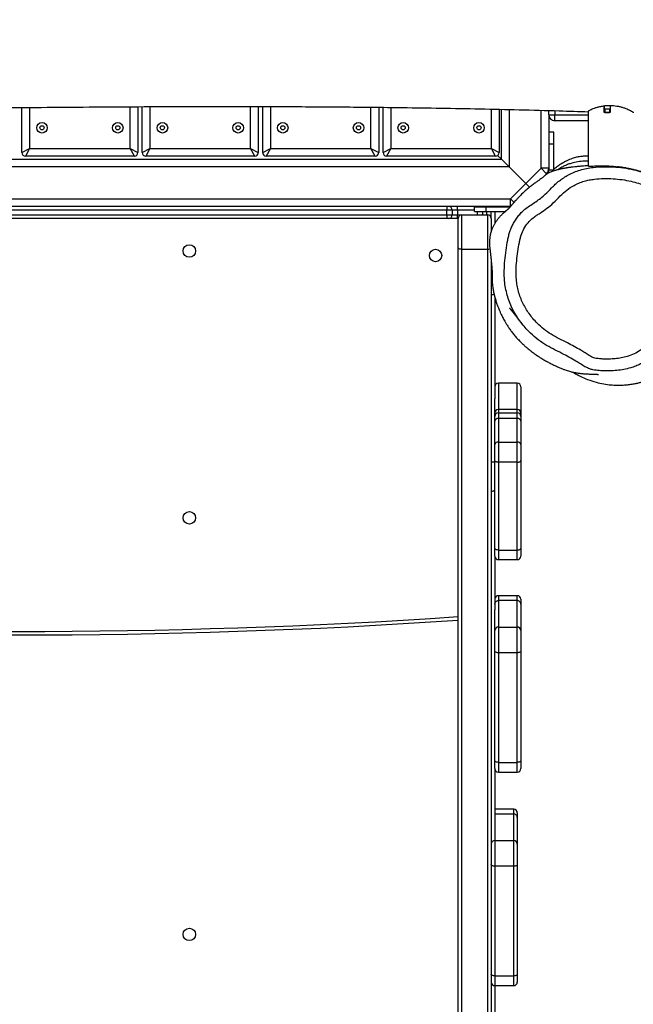
# Model space of a CAD drawing. Units: millimetres. Extents: x -516 to 3976, y 88 to 1613.
# Drawn here: x 801 to 853, y 419 to 502 of the extents above; entities that cross this region are included whole.
import ezdxf

# ---------------------------------------------------------------- set-up
doc = ezdxf.new("R2010")
doc.units = ezdxf.units.MM
doc.header["$LTSCALE"] = 45
doc.header["$PDSIZE"] = -1
doc.layers.add('VP-DIM', color=7, linetype='Continuous')
doc.layers.add('VP-EQ', color=7, linetype='Continuous', true_color=0x8a3492)
doc.dimstyles.get("Standard").update_dxf_attribs({"dimtxt": 14, "dimasz": 20, "dimexe": 20, "dimexo": 50, "dimgap": 20, "dimtad": 0, "dimdec": 0, "dimzin": 0, "dimdsep": 46, "dimtxsty": 'Standard', "dimcen": -0.09, "dimadec": 0, "dimazin": 0, "dimtfac": 1, "dimtdec": 4, "dimtofl": 0, "dimtmove": 0, "dimatfit": 3, "dimfxl": 70, "dimfxlon": 1, "dimtolj": 1, "dimtzin": 0, "dimarcsym": 0})

# ---------------------------------------------------------------- blocks, each defined once
blk = doc.blocks.new('*D1269')
at = {"layer": 'Defpoints', "color": 0}
for p in [(723.656, 770.967), (1619.403, 770.967), (527.452, 246.186)]:
    blk.add_point(p, dxfattribs=at)
at = {"layer": 'VP-DIM', "color": 0, "lineweight": -2}
for p, q in [((1549.403, 770.967), (1639.403, 770.967)), ((1619.403, 750.967), (1619.403, 539.05)), ((1619.403, 266.186), (1619.403, 461.717)), ((1549.403, 246.186), (1639.403, 246.186))]:
    blk.add_line(p, q, dxfattribs=at)
at = {"layer": 'VP-DIM', "color": 0}
for points in [[(1622.736, 750.967), (1616.069, 750.967), (1619.403, 770.967)], [(1616.069, 266.186), (1622.736, 266.186), (1619.403, 246.186)]]:
    blk.add_solid(points, dxfattribs=at)
at = {"layer": 'VP-DIM', "color": 0, "insert": (1619.403, 500.384), "char_height": 14, "attachment_point": 5, "rotation": 90}
blk.add_mtext('\\A1;535', dxfattribs=at)
blk = doc.blocks.new('*D1281')
at = {"layer": 'Defpoints', "color": 0}
for p in [(701.156, 976.077), (531.38, 91.076), (1723.341, 91.076)]:
    blk.add_point(p, dxfattribs=at)
at = {"layer": 'VP-DIM', "color": 0, "lineweight": -2}
for p, q in [((1653.341, 976.077), (1743.341, 976.077)), ((1723.341, 956.077), (1723.341, 536.741)), ((1723.341, 111.076), (1723.341, 459.407)), ((1653.341, 91.076), (1743.341, 91.076))]:
    blk.add_line(p, q, dxfattribs=at)
at = {"layer": 'VP-DIM', "color": 0}
for points in [[(1726.674, 956.077), (1720.008, 956.077), (1723.341, 976.077)], [(1720.008, 111.076), (1726.674, 111.076), (1723.341, 91.076)]]:
    blk.add_solid(points, dxfattribs=at)
at = {"layer": 'VP-DIM', "color": 0, "insert": (1723.341, 498.074), "char_height": 14, "attachment_point": 5, "rotation": 90}
blk.add_mtext('\\A1;885', dxfattribs=at)
blk = doc.blocks.new('RB1247_')
at = {"color": 0, "linetype": 'Continuous', "lineweight": 25}
for p, q in [((352.727, -1011.31), (352.727, -928.263)), ((353.377, -928.263), (353.377, -1011.31)), ((356.077, -1011.199), (356.077, -928.374)), ((356.727, -929.024), (356.727, -1010.549)), ((351.727, -1005.936), (351.727, -933.636)), ((352.027, -933.636), (352.027, -1005.936)), ((352.427, -1005.936), (352.427, -933.636)), ((357.29, -970.039), (357.64, -970.689)), ((357.29, -970.039), (361.1, -970.039)), ((357.64, -970.689), (356.99, -970.339)), ((356.99, -979.539), (356.99, -970.339)), ((357.64, -970.689), (357.64, -979.189)), ((361.106, -970.689), (357.64, -970.689)), ((356.99, -979.539), (357.64, -979.189)), ((357.64, -979.189), (357.29, -979.839)), ((357.64, -979.189), (361.167, -979.189)), ((361.17, -979.839), (357.29, -979.839)), ((357.64, -980.859), (356.99, -980.509)), ((356.99, -989.709), (356.99, -980.509)), ((357.29, -980.209), (357.64, -980.859)), ((357.29, -980.209), (361.172, -980.209)), ((357.64, -980.859), (357.64, -989.359)), ((361.175, -980.859), (357.64, -980.859)), ((356.99, -989.709), (357.64, -989.359)), ((357.64, -989.359), (357.29, -990.009)), ((361.185, -990.009), (357.29, -990.009)), ((357.64, -989.359), (361.186, -989.359)), ((356.99, -999.879), (356.99, -990.679)), ((357.64, -991.029), (356.99, -990.679)), ((357.29, -990.379), (357.64, -991.029)), ((357.29, -990.379), (361.184, -990.379)), ((357.64, -991.029), (357.64, -999.529)), ((361.183, -991.029), (357.64, -991.029)), ((356.99, -999.879), (357.64, -999.529)), ((357.64, -999.529), (357.29, -1000.179)), ((357.64, -999.529), (361.126, -999.529)), ((356.99, -1010.049), (356.99, -1000.849)), ((357.64, -1001.199), (356.99, -1000.849)), ((361.119, -1000.179), (357.29, -1000.179)), ((357.29, -1000.549), (357.64, -1001.199)), ((357.29, -1000.549), (361.115, -1000.549)), ((357.64, -1001.199), (357.64, -1009.699)), ((361.108, -1001.199), (357.64, -1001.199)), ((352.027, -1005.936), (351.727, -1005.936)), ((351.727, -1006.086), (351.727, -1005.936)), ((351.727, -1006.836), (351.727, -1006.086)), ((352.027, -1005.936), (352.427, -1005.936)), ((352.027, -1005.936), (352.027, -1006.386)), ((352.427, -1006.386), (352.027, -1006.386)), ((352.027, -1006.386), (352.027, -1006.836)), ((352.727, -1005.936), (352.427, -1005.936)), ((352.427, -1006.386), (352.427, -1005.936)), ((352.427, -1006.836), (352.427, -1006.386)), ((349.121, -1007.186), (217.233, -1007.186)), ((217.369, -1006.886), (349.258, -1006.886)), ((349.121, -1007.186), (349.121, -1009.386)), ((352.032, -1007.186), (349.121, -1007.186)), ((349.258, -1006.886), (351.732, -1006.886)), ((351.727, -1006.836), (352.027, -1006.836)), ((351.727, -1006.886), (351.727, -1006.836)), ((352.427, -1006.836), (352.027, -1006.836)), ((352.027, -1006.836), (352.027, -1007.134)), ((352.032, -1007.186), (352.032, -1009.386)), ((352.427, -1006.836), (352.727, -1006.836)), ((352.427, -1008.262), (352.427, -1006.836)), ((352.31, -1008.262), (352.71, -1008.262)), ((352.31, -1008.262), (352.31, -1009.262)), ((352.71, -1008.262), (352.71, -1009.262)), ((352.032, -1008.536), (352.31, -1008.536)), ((352.032, -1008.986), (352.31, -1008.986)), ((352.71, -1008.536), (352.727, -1008.536)), ((352.71, -1008.986), (352.727, -1008.986)), ((221.183, -1009.386), (349.121, -1009.386)), ((348.148, -1009.686), (222.528, -1009.686)), ((286.899, -1009.986), (282.063, -1009.986)), ((286.899, -1009.986), (286.899, -1011.586)), ((287.725, -1009.986), (286.899, -1009.986)), ((296.986, -1009.986), (287.725, -1009.986)), ((287.725, -1009.986), (287.725, -1011.586)), ((296.986, -1011.586), (296.986, -1009.986)), ((299.16, -1009.986), (296.986, -1009.986)), ((299.16, -1009.986), (299.16, -1011.586)), ((300.863, -1009.986), (299.16, -1009.986)), ((305.238, -1009.986), (300.863, -1009.986)), ((301.394, -1011.586), (301.394, -1009.986)), ((301.808, -1011.586), (301.808, -1009.986)), ((301.809, -1011.586), (301.809, -1009.986)), ((305.238, -1009.986), (305.899, -1009.986)), ((305.899, -1009.986), (315.16, -1009.986)), ((315.16, -1009.986), (316.899, -1009.986)), ((316.899, -1009.986), (318.657, -1009.986)), ((323.194, -1009.986), (318.657, -1009.986)), ((323.194, -1009.986), (323.844, -1009.986)), ((323.844, -1009.986), (331.266, -1009.986)), ((331.159, -1009.686), (331.159, -1009.986)), ((331.266, -1009.986), (332.63, -1009.986)), ((332.63, -1009.986), (334.61, -1009.986)), ((334.61, -1009.986), (334.995, -1009.986)), ((334.995, -1009.986), (335.289, -1009.986)), ((335.289, -1009.986), (336.474, -1009.986)), ((345.068, -1009.986), (336.474, -1009.986)), ((345.309, -1009.686), (345.309, -1009.927)), ((349.121, -1009.386), (352.032, -1009.386)), ((351.732, -1009.686), (350.657, -1009.686)), ((352.31, -1009.986), (351.3, -1009.986)), ((351.732, -1009.686), (352.31, -1009.686)), ((352.31, -1009.286), (352.032, -1009.286)), ((352.31, -1009.262), (352.71, -1009.262)), ((352.31, -1009.262), (352.31, -1010.874)), ((352.71, -1009.262), (352.71, -1011.292)), ((352.727, -1009.286), (352.71, -1009.286)), ((356.99, -1010.049), (357.64, -1009.699)), ((357.64, -1009.699), (357.29, -1010.349)), ((357.64, -1009.699), (360.967, -1009.699)), ((304.938, -1010.286), (304.938, -1011.886)), ((305.764, -1010.286), (304.938, -1010.286)), ((315.025, -1010.286), (305.764, -1010.286)), ((305.764, -1010.286), (305.764, -1011.886)), ((315.025, -1011.886), (315.025, -1010.286)), ((317.199, -1010.286), (315.025, -1010.286)), ((317.199, -1010.286), (317.199, -1011.886)), ((319.434, -1010.286), (317.199, -1010.286)), ((319.434, -1011.886), (319.434, -1010.286)), ((319.848, -1010.286), (319.434, -1010.286)), ((319.848, -1011.886), (319.848, -1010.286)), ((319.848, -1011.886), (319.848, -1010.286)), ((319.848, -1010.286), (319.848, -1010.286)), ((322.894, -1010.286), (322.894, -1011.886)), ((323.707, -1010.286), (322.894, -1010.286)), ((331.128, -1010.286), (323.707, -1010.286)), ((323.707, -1010.286), (323.707, -1011.886)), ((331.128, -1011.886), (331.128, -1010.286)), ((332.833, -1010.286), (331.128, -1010.286)), ((332.833, -1010.286), (332.833, -1011.886)), ((334.814, -1010.286), (332.833, -1010.286)), ((334.814, -1011.886), (334.814, -1010.286)), ((335.295, -1010.286), (334.814, -1010.286)), ((335.295, -1010.286), (335.295, -1011.886)), ((335.589, -1010.286), (335.295, -1010.286)), ((335.589, -1011.886), (335.589, -1010.286)), ((337.799, -1010.286), (335.589, -1010.286)), ((337.799, -1011.886), (337.799, -1010.286)), ((337.803, -1010.286), (337.799, -1010.286)), ((337.803, -1011.886), (337.803, -1010.286)), ((356.077, -1011.199), (356.727, -1010.549)), ((356.727, -1010.549), (356.077, -1011.199)), ((357.049, -1010.228), (356.727, -1010.549)), ((356.727, -1010.549), (360.948, -1010.549)), ((360.952, -1010.349), (357.29, -1010.349)), ((286.899, -1011.586), (287.725, -1011.586)), ((287.725, -1011.586), (296.986, -1011.586)), ((296.986, -1011.586), (299.16, -1011.586)), ((299.16, -1011.586), (301.394, -1011.586)), ((301.394, -1011.586), (301.808, -1011.586)), ((301.808, -1011.586), (301.809, -1011.586)), ((352.727, -1011.31), (353.377, -1011.31)), ((353.377, -1011.31), (353.076, -1011.612)), ((353.377, -1011.31), (354.672, -1012.605)), ((356.077, -1011.199), (354.672, -1012.605)), ((360.933, -1011.199), (356.077, -1011.199)), ((287.86, -1011.886), (287.199, -1011.886)), ((297.12, -1011.886), (287.86, -1011.886)), ((298.86, -1011.886), (297.12, -1011.886)), ((301.095, -1011.886), (298.86, -1011.886)), ((301.508, -1011.886), (301.095, -1011.886)), ((304.938, -1011.886), (305.764, -1011.886)), ((305.899, -1012.186), (305.238, -1012.186)), ((305.764, -1011.886), (315.025, -1011.886)), ((315.16, -1012.186), (305.899, -1012.186)), ((315.025, -1011.886), (317.199, -1011.886)), ((316.899, -1012.186), (315.16, -1012.186)), ((319.134, -1012.186), (316.899, -1012.186)), ((317.199, -1011.886), (319.434, -1011.886)), ((319.548, -1012.186), (319.134, -1012.186)), ((319.434, -1011.886), (319.848, -1011.886)), ((319.848, -1011.886), (319.848, -1011.886)), ((322.894, -1011.886), (323.707, -1011.886)), ((323.844, -1012.186), (323.194, -1012.186)), ((323.707, -1011.886), (331.128, -1011.886)), ((331.266, -1012.186), (323.844, -1012.186)), ((331.128, -1011.886), (332.833, -1011.886)), ((332.63, -1012.186), (331.266, -1012.186)), ((334.61, -1012.186), (332.63, -1012.186)), ((332.833, -1011.886), (334.814, -1011.886)), ((334.995, -1012.186), (334.61, -1012.186)), ((334.814, -1011.886), (335.295, -1011.886)), ((335.289, -1012.186), (334.995, -1012.186)), ((337.5, -1012.186), (335.289, -1012.186)), ((335.295, -1011.886), (335.589, -1011.886)), ((335.589, -1011.886), (337.799, -1011.886)), ((337.503, -1012.186), (337.5, -1012.186)), ((337.799, -1011.886), (337.803, -1011.886)), ((354.672, -1012.605), (354.357, -1012.919)), ((354.359, -1012.918), (354.672, -1012.605)), ((354.672, -1012.605), (355.966, -1013.899)), ((355.507, -1014.359), (355.256, -1014.108)), ((355.507, -1014.359), (355.966, -1013.899)), ((355.966, -1014.549), (355.966, -1013.899)), ((355.966, -1013.899), (360.865, -1013.899)), ((355.507, -1014.359), (355.626, -1014.479)), ((355.626, -1014.479), (355.563, -1014.542)), ((355.838, -1014.566), (355.838, -1014.966)), ((355.838, -1014.566), (358.014, -1014.566)), ((355.838, -1014.966), (358.014, -1014.966)), ((360.485, -1014.549), (355.966, -1014.549)), ((358.014, -1014.966), (358.014, -1014.566)), ((358.014, -1014.566), (359.014, -1014.566)), ((358.014, -1014.966), (359.014, -1014.966)), ((359.014, -1014.966), (359.014, -1014.566)), ((359.985, -1015.049), (360.485, -1015.049)), ((359.985, -1017.886), (359.985, -1015.049)), ((360.485, -1014.549), (360.485, -1015.049)), ((360.485, -1014.549), (360.847, -1014.549)), ((360.834, -1015.049), (360.485, -1015.049)), ((360.485, -1015.049), (360.485, -1017.886)), ((360.775, -1017.886), (356.133, -1017.886)), ((360.69, -1019.231), (361.247, -1019.231)), ((360.69, -1019.724), (360.69, -1019.231)), ((360.69, -1019.264), (361.248, -1019.264)), ((360.99, -1019.284), (360.69, -1019.284)), ((360.69, -1019.284), (360.69, -1019.679)), ((360.99, -1019.679), (360.69, -1019.679)), ((360.99, -1019.714), (360.69, -1019.714)), ((361.277, -1019.724), (360.69, -1019.724)), ((360.99, -1019.284), (360.99, -1019.679)), ((360.99, -1019.679), (360.99, -1019.714))]:
    blk.add_line(p, q, dxfattribs=at)
at = {"color": 0, "linetype": 'Continuous', "lineweight": 25, "flags": 128}
for points in [[(349.121, -1007.186), (349.124, -1007.128), (349.131, -1007.072), (349.144, -1007.02), (349.161, -1006.974), (349.182, -1006.937), (349.205, -1006.909), (349.231, -1006.892), (349.258, -1006.886)], [(352.71, -1008.786), (352.721, -1008.745), (352.727, -1008.686)], [(287.725, -1009.986), (287.727, -1009.928), (287.735, -1009.872), (287.747, -1009.82), (287.764, -1009.774), (287.785, -1009.737), (287.808, -1009.709), (287.833, -1009.692), (287.86, -1009.686)], [(296.986, -1009.986), (296.988, -1009.928), (296.996, -1009.872), (297.008, -1009.82), (297.025, -1009.774), (297.046, -1009.737), (297.069, -1009.709), (297.094, -1009.692), (297.12, -1009.686)], [(305.764, -1010.286), (305.767, -1010.228), (305.775, -1010.172), (305.787, -1010.12), (305.804, -1010.074), (305.824, -1010.037), (305.848, -1010.009), (305.873, -1009.992), (305.899, -1009.986)], [(315.025, -1010.286), (315.028, -1010.228), (315.036, -1010.172), (315.048, -1010.12), (315.065, -1010.074), (315.085, -1010.037), (315.109, -1010.009), (315.134, -1009.992), (315.16, -1009.986)], [(323.707, -1010.286), (323.71, -1010.228), (323.718, -1010.172), (323.73, -1010.12), (323.747, -1010.074), (323.768, -1010.037), (323.792, -1010.009), (323.818, -1009.992), (323.844, -1009.986)], [(328.675, -1009.686), (328.678, -1009.745), (328.685, -1009.801), (328.696, -1009.853), (328.712, -1009.899), (328.73, -1009.936), (328.752, -1009.964), (328.775, -1009.981), (328.799, -1009.986)], [(331.128, -1010.286), (331.131, -1010.228), (331.139, -1010.172), (331.151, -1010.12), (331.168, -1010.074), (331.189, -1010.037), (331.213, -1010.009), (331.239, -1009.992), (331.266, -1009.986)], [(287.86, -1011.886), (287.833, -1011.881), (287.808, -1011.864), (287.785, -1011.836), (287.764, -1011.799), (287.747, -1011.753), (287.735, -1011.701), (287.727, -1011.645), (287.725, -1011.586)], [(297.12, -1011.886), (297.094, -1011.881), (297.069, -1011.864), (297.046, -1011.836), (297.025, -1011.799), (297.008, -1011.753), (296.996, -1011.701), (296.988, -1011.645), (296.986, -1011.586)], [(305.899, -1012.186), (305.873, -1012.181), (305.848, -1012.164), (305.824, -1012.136), (305.804, -1012.099), (305.787, -1012.053), (305.775, -1012.001), (305.767, -1011.945), (305.764, -1011.886)], [(315.16, -1012.186), (315.134, -1012.181), (315.109, -1012.164), (315.085, -1012.136), (315.065, -1012.099), (315.048, -1012.053), (315.036, -1012.001), (315.028, -1011.945), (315.025, -1011.886)], [(323.707, -1011.886), (323.71, -1011.945), (323.718, -1012.001), (323.73, -1012.053), (323.747, -1012.099), (323.768, -1012.136), (323.792, -1012.164), (323.818, -1012.181), (323.844, -1012.186)], [(331.128, -1011.886), (331.131, -1011.945), (331.139, -1012.001), (331.151, -1012.053), (331.168, -1012.099), (331.189, -1012.136), (331.213, -1012.164), (331.239, -1012.181), (331.266, -1012.186)], [(355.731, -1014.958), (355.77, -1014.963), (355.838, -1014.966)]]:
    blk.add_lwpolyline(points, dxfattribs=at)
at = {"color": 0, "linetype": 'Continuous', "lineweight": 25}
for centre, radius in [((359.39, -971.739), 0.445), ((359.39, -971.739), 0.175), ((359.39, -978.139), 0.445), ((359.39, -978.139), 0.175), ((359.39, -981.909), 0.445), ((359.39, -981.909), 0.175), ((291.227, -984.186), 0.525), ((326.427, -984.186), 0.525), ((348.977, -984.186), 0.525), ((359.39, -988.309), 0.445), ((359.39, -988.309), 0.175), ((359.39, -992.079), 0.445), ((359.39, -992.079), 0.175), ((359.39, -998.479), 0.445), ((359.39, -998.479), 0.175), ((359.39, -1002.249), 0.445), ((359.39, -1002.249), 0.175), ((348.599, -1004.986), 0.525), ((359.39, -1008.649), 0.445), ((359.39, -1008.649), 0.175)]:
    blk.add_circle(centre, radius, dxfattribs=at)
for centre, radius, start, end in [((867.148, -969.786), 550.62, 176.10528, 183.86343), ((867.148, -969.786), 550.32, 176.10315, 183.86554), ((357.29, -970.339), 0.3, 90, 180), ((357.29, -979.539), 0.3, 180, 270), ((357.29, -980.509), 0.3, 90, 180), ((357.29, -989.709), 0.3, 180, 270), ((357.29, -990.679), 0.3, 90, 180), ((357.29, -999.879), 0.3, 180, 270), ((357.29, -1000.849), 0.3, 90, 180), ((352.027, -1006.086), 0.3, 180, 270), ((352.427, -1006.086), 0.3, 270, 0), ((351.732, -1007.186), 0.3, 359.9998, 89.9998), ((287.199, -1009.986), 0.3, 90, 180), ((298.86, -1009.986), 0.3, 359.99977, 89.99977), ((305.238, -1010.286), 0.3, 90, 180), ((316.899, -1010.286), 0.3, 359.99977, 89.99977), ((319.548, -1010.286), 0.3, 0, 90), ((319.548, -1010.286), 0.3, 359.9852, 89.98519), ((323.194, -1010.286), 0.3, 90, 180), ((332.57, -1010.246), 0.266, 351.26936, 77.08208), ((334.551, -1010.246), 0.266, 351.26936, 77.08208), ((334.995, -1010.286), 0.3, 359.98312, 89.98311), ((335.289, -1010.286), 0.3, 0, 90), ((337.5, -1010.286), 0.3, 359.9257, 89.92551), ((337.503, -1010.286), 0.3, 0, 90), ((349.67, -1009.395), 0.549, 179.1343, 199.18988), ((351.732, -1009.386), 0.3, 270.0002, 0.0002), ((357.29, -1010.049), 0.3, 180, 270), ((287.199, -1011.586), 0.3, 180, 270), ((298.86, -1011.586), 0.3, 270.00023, 0.00023), ((301.508, -1011.587), 0.3, 270.01482, 0.01481), ((301.509, -1011.586), 0.3, 270, 0), ((305.238, -1011.886), 0.3, 180, 270), ((316.899, -1011.886), 0.3, 270.00023, 0.00023), ((319.548, -1011.886), 0.3, 270, 0), ((319.548, -1011.887), 0.3, 270.01481, 0.0148), ((323.194, -1011.886), 0.3, 180, 270), ((332.57, -1011.927), 0.266, 282.91792, 8.73064), ((334.551, -1011.927), 0.266, 282.91792, 8.73064), ((334.995, -1011.887), 0.3, 270.01689, 0.01688), ((335.289, -1011.886), 0.3, 270, 0), ((337.5, -1011.887), 0.3, 270.07449, 0.0743), ((337.503, -1011.886), 0.3, 270, 0), ((355.966, -1013.899), 0.65, 225, 270), ((355.838, -1014.266), 0.3, 225, 270), ((360.485, -1015.049), 0.5, 90, 180)]:
    blk.add_arc(centre, radius, start, end, dxfattribs=at)
for points, knots in [([(360.506, -921.68), (360.511, -922.172), (360.523, -923.302), (360.543, -925.115), (360.562, -926.887), (360.58, -928.491), (360.596, -929.866), (360.613, -931.217), (360.629, -932.5), (360.646, -933.79), (360.662, -935.07), (360.679, -936.327), (360.693, -937.456), (360.706, -938.397), (360.716, -939.167), (360.724, -939.779), (360.731, -940.302), (360.736, -940.729), (360.741, -941.094), (360.746, -941.449), (360.751, -941.849), (360.757, -942.312), (360.765, -942.905), (360.775, -943.641), (360.787, -944.537), (360.801, -945.57), (360.817, -946.729), (360.833, -947.982), (360.851, -949.271), (360.868, -950.577), (360.895, -952.599), (360.932, -955.368), (360.977, -958.915), (361.021, -962.573), (361.064, -966.343), (361.103, -970.224), (361.137, -974.214), (361.165, -978.304), (361.185, -982.657), (361.193, -987.27), (361.184, -992.151), (361.155, -997.135), (361.109, -1001.574), (361.051, -1005.448), (360.99, -1008.736), (360.916, -1012.065), (360.835, -1015.12), (360.775, -1017.065), (360.749, -1017.887)], [0, 0, 0, 0, 0.0153457, 0.0352362, 0.0565212, 0.0706141, 0.0852249, 0.0994129, 0.1127464, 0.1252253, 0.1396224, 0.1526845, 0.1644115, 0.1748034, 0.1820319, 0.1884359, 0.1938957, 0.1983147, 0.2017654, 0.2052557, 0.2094088, 0.2142245, 0.219703, 0.2278794, 0.2371922, 0.2476413, 0.2600977, 0.2733165, 0.2867155, 0.3002946, 0.3140537, 0.3497614, 0.386627, 0.4246501, 0.4638302, 0.5041669, 0.5456596, 0.5882443, 0.6316962, 0.6813678, 0.7321014, 0.7838964, 0.8367529, 0.8705205, 0.9047079, 0.9393156, 0.974344, 1, 1, 1, 1]), ([(319.134, -1009.986), (319.137, -1009.987), (319.16, -1009.987), (319.215, -1009.994), (319.296, -1010.027), (319.372, -1010.095), (319.424, -1010.185), (319.431, -1010.253), (319.434, -1010.286)], [0, 0, 0, 0, 0.020875, 0.141331, 0.356003, 0.57067, 0.785335, 1, 1, 1, 1]), ([(356.176, -1017.886), (356.174, -1017.844), (356.169, -1017.706), (356.153, -1017.467), (356.131, -1017.173), (356.103, -1016.887), (356.078, -1016.657), (356.057, -1016.495), (356.043, -1016.382), (356.027, -1016.27), (356.011, -1016.161), (355.995, -1016.058), (355.978, -1015.954), (355.961, -1015.854), (355.943, -1015.757), (355.925, -1015.67), (355.905, -1015.572), (355.882, -1015.471), (355.857, -1015.37), (355.835, -1015.283), (355.815, -1015.207), (355.788, -1015.116), (355.756, -1015.011), (355.718, -1014.9), (355.676, -1014.789), (355.632, -1014.681), (355.575, -1014.561), (355.518, -1014.455), (355.462, -1014.366), (355.413, -1014.296), (355.36, -1014.227), (355.28, -1014.135), (355.209, -1014.056), (355.137, -1013.966), (355.068, -1013.873), (354.943, -1013.704), (354.791, -1013.489), (354.602, -1013.225), (354.357, -1012.907), (354.043, -1012.538), (353.742, -1012.223), (353.493, -1011.982), (353.327, -1011.827), (353.182, -1011.698), (353.076, -1011.605), (353.01, -1011.547), (352.951, -1011.496), (352.888, -1011.443), (352.843, -1011.405), (352.815, -1011.381), (352.782, -1011.353), (352.753, -1011.328), (352.716, -1011.297), (352.675, -1011.262), (352.635, -1011.226), (352.601, -1011.196), (352.573, -1011.17), (352.551, -1011.149), (352.535, -1011.134), (352.515, -1011.113), (352.493, -1011.089), (352.468, -1011.061), (352.441, -1011.029), (352.414, -1010.998), (352.389, -1010.968), (352.373, -1010.95), (352.36, -1010.933), (352.35, -1010.921), (352.339, -1010.909), (352.325, -1010.892), (352.308, -1010.871), (352.278, -1010.836), (352.231, -1010.78), (352.172, -1010.713), (352.109, -1010.642), (352.044, -1010.573), (351.977, -1010.506), (351.897, -1010.43), (351.807, -1010.35), (351.707, -1010.267), (351.615, -1010.196), (351.516, -1010.125), (351.413, -1010.056), (351.311, -1009.992), (351.209, -1009.932), (351.107, -1009.875), (351.002, -1009.823), (350.895, -1009.775), (350.794, -1009.735), (350.707, -1009.704), (350.654, -1009.686), (350.612, -1009.673), (350.581, -1009.664), (350.55, -1009.654), (350.507, -1009.642), (350.437, -1009.624), (350.37, -1009.608), (350.27, -1009.587), (350.16, -1009.568), (350.008, -1009.548), (349.832, -1009.534), (349.638, -1009.531), (349.495, -1009.537), (349.365, -1009.547), (349.254, -1009.56), (349.127, -1009.576), (348.981, -1009.594), (348.846, -1009.61), (348.694, -1009.627), (348.531, -1009.646), (348.354, -1009.665), (348.168, -1009.685), (347.975, -1009.704), (347.781, -1009.722), (347.601, -1009.737), (347.427, -1009.749), (347.274, -1009.759), (347.141, -1009.765), (347.027, -1009.77), (346.933, -1009.773), (346.853, -1009.775), (346.78, -1009.776), (346.715, -1009.776), (346.652, -1009.777), (346.529, -1009.776), (346.359, -1009.773), (346.184, -1009.782), (346.013, -1009.797), (345.849, -1009.819), (345.677, -1009.849), (345.501, -1009.885), (345.32, -1009.924), (345.09, -1009.976), (344.725, -1010.089), (344.418, -1010.194), (344.225, -1010.269), (344.111, -1010.315), (344.038, -1010.346), (343.953, -1010.381), (343.853, -1010.424), (343.736, -1010.476), (343.603, -1010.538), (343.456, -1010.609), (343.296, -1010.69), (343.122, -1010.783), (342.918, -1010.899), (342.685, -1011.041), (342.424, -1011.214), (342.151, -1011.411), (341.874, -1011.63), (341.592, -1011.875), (341.32, -1012.135), (341.078, -1012.386), (340.878, -1012.607), (340.715, -1012.798), (340.603, -1012.938), (340.519, -1013.044), (340.448, -1013.136), (340.357, -1013.258), (340.248, -1013.41), (340.122, -1013.592), (339.97, -1013.824), (339.799, -1014.103), (339.619, -1014.422), (339.455, -1014.734), (339.306, -1015.041), (339.172, -1015.338), (339.05, -1015.628), (338.945, -1015.899), (338.864, -1016.131), (338.81, -1016.313), (338.771, -1016.455), (338.744, -1016.567), (338.727, -1016.643), (338.711, -1016.722), (338.696, -1016.797), (338.683, -1016.868), (338.666, -1016.97), (338.649, -1017.09), (338.633, -1017.222), (338.623, -1017.312), (338.615, -1017.397), (338.609, -1017.478), (338.603, -1017.555), (338.598, -1017.629), (338.592, -1017.734), (338.585, -1017.87), (338.579, -1018.028), (338.574, -1018.166), (338.57, -1018.278), (338.566, -1018.391), (338.562, -1018.49), (338.559, -1018.566), (338.556, -1018.62), (338.554, -1018.657), (338.553, -1018.688), (338.551, -1018.716), (338.55, -1018.729), (338.548, -1018.756), (338.549, -1018.743), (338.549, -1018.742)], [0, 0, 0, 0, 0.007098, 0.023131, 0.039926, 0.05637, 0.071933, 0.079086, 0.086755, 0.094942, 0.103647, 0.112479, 0.120781, 0.129871, 0.13821, 0.145799, 0.152709, 0.163818, 0.174495, 0.184742, 0.194738, 0.205529, 0.217286, 0.230007, 0.241926, 0.254214, 0.266159, 0.277741, 0.285257, 0.292609, 0.299959, 0.305749, 0.311795, 0.314935, 0.318203, 0.321776, 0.325598, 0.329625, 0.334018, 0.3389, 0.344188, 0.346619, 0.348575, 0.350121, 0.351394, 0.351999, 0.352621, 0.354023, 0.356006, 0.358365, 0.360814, 0.363344, 0.365955, 0.371326, 0.377017, 0.38237, 0.387982, 0.393852, 0.399746, 0.404936, 0.409295, 0.412827, 0.415535, 0.417428, 0.418079, 0.418544, 0.418717, 0.418859, 0.418986, 0.419114, 0.419384, 0.419688, 0.420451, 0.422078, 0.424346, 0.426922, 0.430031, 0.433679, 0.439432, 0.446163, 0.453842, 0.461311, 0.468003, 0.47382, 0.478891, 0.48322, 0.486811, 0.490007, 0.492296, 0.493128, 0.493785, 0.494066, 0.494328, 0.494585, 0.494852, 0.495461, 0.496669, 0.497922, 0.498756, 0.499641, 0.501733, 0.503032, 0.504564, 0.505445, 0.506429, 0.507508, 0.508766, 0.510516, 0.512865, 0.516064, 0.520007, 0.524702, 0.530153, 0.536359, 0.542927, 0.548904, 0.554177, 0.558746, 0.562686, 0.565898, 0.568387, 0.570441, 0.572458, 0.574443, 0.576395, 0.584163, 0.591336, 0.597961, 0.606002, 0.613112, 0.619575, 0.626022, 0.634799, 0.643794, 0.652731, 0.661575, 0.663671, 0.665494, 0.667068, 0.668441, 0.669686, 0.670901, 0.672196, 0.673663, 0.67537, 0.677361, 0.680155, 0.683409, 0.687117, 0.691256, 0.6957, 0.701046, 0.705615, 0.709516, 0.712759, 0.715346, 0.716366, 0.717801, 0.719676, 0.721989, 0.724738, 0.727862, 0.732295, 0.736253, 0.739774, 0.742909, 0.745728, 0.748221, 0.750536, 0.753009, 0.755901, 0.758942, 0.762527, 0.766653, 0.770786, 0.774771, 0.778607, 0.782296, 0.791674, 0.799933, 0.808724, 0.817309, 0.826032, 0.834895, 0.843896, 0.853037, 0.875166, 0.898154, 0.910189, 0.922448, 0.934502, 0.945532, 0.955519, 0.962633, 0.969356, 0.976434, 0.983893, 0.991214, 0.999455, 1, 1, 1, 1]), ([(339.901, -1023.045), (339.901, -1023.045), (339.813, -1022.929), (339.649, -1022.687), (339.432, -1022.301), (339.247, -1021.893), (339.081, -1021.421), (338.956, -1020.887), (338.873, -1020.291), (338.833, -1019.683), (338.843, -1019.096), (338.882, -1018.625), (338.933, -1018.27), (339.022, -1017.952), (339.194, -1017.6), (339.431, -1017.219), (339.827, -1016.584), (340.249, -1015.813), (340.696, -1014.911), (341.093, -1014.167), (341.59, -1013.477), (342.105, -1012.907), (342.608, -1012.449), (343.08, -1012.08), (343.584, -1011.747), (344.118, -1011.459), (344.672, -1011.219), (345.25, -1011.028), (345.849, -1010.889), (346.541, -1010.791), (347.319, -1010.774), (348.179, -1010.829), (349.04, -1010.926), (349.738, -1011.047), (350.269, -1011.158), (350.635, -1011.258), (350.993, -1011.396), (351.342, -1011.569), (351.678, -1011.776), (352, -1012.019), (352.3, -1012.295), (352.598, -1012.627), (352.866, -1013.024), (353.135, -1013.456), (353.439, -1013.866), (353.82, -1014.317), (354.231, -1014.711), (354.624, -1015.093), (354.912, -1015.439), (355.174, -1015.809), (355.421, -1016.226), (355.641, -1016.689), (355.828, -1017.203), (355.962, -1017.741), (356.058, -1018.391), (356.108, -1019.142), (356.097, -1019.999), (356.012, -1020.861), (355.861, -1021.667), (355.664, -1022.408), (355.429, -1023.088), (355.133, -1023.752), (354.805, -1024.337), (354.465, -1024.843), (354.126, -1025.279), (353.755, -1025.692), (353.399, -1026.034), (353.076, -1026.314), (352.783, -1026.535), (352.464, -1026.722), (352.09, -1026.895), (351.82, -1026.993), (351.664, -1027.042), (351.664, -1027.042)], [0, 0, 0, 0, 0, 0.010923, 0.021847, 0.033113, 0.044379, 0.059224, 0.074085, 0.089398, 0.104712, 0.118008, 0.124758, 0.131494, 0.142654, 0.153883, 0.165117, 0.198679, 0.219573, 0.24044, 0.261737, 0.283036, 0.297822, 0.312609, 0.327789, 0.342968, 0.357957, 0.372947, 0.388431, 0.403916, 0.425212, 0.446541, 0.468315, 0.49009, 0.499492, 0.508885, 0.518501, 0.528118, 0.538032, 0.547947, 0.558245, 0.568542, 0.581254, 0.593988, 0.606675, 0.61936, 0.638167, 0.64926, 0.660354, 0.671762, 0.68317, 0.696614, 0.710058, 0.724033, 0.738016, 0.759173, 0.78033, 0.802104, 0.823879, 0.841654, 0.859425, 0.877677, 0.895928, 0.909594, 0.923261, 0.937202, 0.951144, 0.960182, 0.969211, 0.978513, 0.987822, 1, 1, 1, 1, 1]), ([(301.095, -1011.886), (301.098, -1011.886), (301.12, -1011.886), (301.176, -1011.879), (301.257, -1011.846), (301.333, -1011.777), (301.385, -1011.688), (301.391, -1011.62), (301.394, -1011.586)], [0, 0, 0, 0, 0.020875, 0.141331, 0.356003, 0.57067, 0.785335, 1, 1, 1, 1]), ([(344.167, -1011.22), (344.166, -1011.22), (344.165, -1011.221), (344.158, -1011.227), (344.147, -1011.236), (344.137, -1011.244), (344.128, -1011.252), (344.12, -1011.259), (344.111, -1011.266), (344.103, -1011.273), (344.095, -1011.28), (344.085, -1011.288), (344.072, -1011.299), (344.054, -1011.314), (344.029, -1011.334), (343.997, -1011.361), (343.963, -1011.389), (343.931, -1011.415), (343.899, -1011.441), (343.861, -1011.472), (343.816, -1011.508), (343.764, -1011.55), (343.716, -1011.588), (343.671, -1011.624), (343.628, -1011.658), (343.587, -1011.69), (343.548, -1011.721), (343.508, -1011.752), (343.467, -1011.784), (343.423, -1011.818), (343.38, -1011.851), (343.336, -1011.885), (343.293, -1011.918), (343.252, -1011.95), (343.214, -1011.979), (343.183, -1012.003), (343.156, -1012.024), (343.128, -1012.045), (343.096, -1012.07), (343.058, -1012.099), (343.016, -1012.132), (342.97, -1012.168), (342.919, -1012.208), (342.864, -1012.251), (342.806, -1012.297), (342.748, -1012.343), (342.708, -1012.375), (342.69, -1012.39), (342.688, -1012.392)], [0, 0, 0, 0, 0.009774, 0.02211, 0.035714, 0.048655, 0.06067, 0.071758, 0.081921, 0.093383, 0.103382, 0.113168, 0.123859, 0.135455, 0.154385, 0.175215, 0.196094, 0.216338, 0.235947, 0.254921, 0.287224, 0.317625, 0.346611, 0.37423, 0.400483, 0.425715, 0.447778, 0.471748, 0.497625, 0.525408, 0.5549, 0.583517, 0.615091, 0.644334, 0.671249, 0.695836, 0.70978, 0.726025, 0.744652, 0.765661, 0.789051, 0.81482, 0.842968, 0.876677, 0.913262, 0.952719, 0.995048, 1, 1, 1, 1]), ([(319.134, -1012.186), (319.137, -1012.186), (319.16, -1012.186), (319.215, -1012.179), (319.296, -1012.146), (319.372, -1012.077), (319.424, -1011.988), (319.431, -1011.92), (319.434, -1011.886)], [0, 0, 0, 0, 0.020875, 0.141331, 0.356003, 0.57067, 0.785335, 1, 1, 1, 1]), ([(353.626, -1015.517), (353.425, -1015.324), (353.055, -1014.968), (352.576, -1014.391), (352.236, -1013.914), (351.995, -1013.515), (351.747, -1013.16), (351.375, -1012.783), (350.87, -1012.435), (350.399, -1012.228), (350.007, -1012.123), (349.548, -1012.03), (348.931, -1011.921), (348.146, -1011.831), (347.354, -1011.775), (346.65, -1011.787), (346.048, -1011.871), (345.542, -1011.986), (345.043, -1012.149), (344.562, -1012.356), (344.106, -1012.602), (343.673, -1012.886), (343.262, -1013.207), (342.816, -1013.612), (342.361, -1014.116), (341.916, -1014.74), (341.555, -1015.427), (341.134, -1016.276), (340.74, -1017.007), (340.36, -1017.608), (340.129, -1017.965), (339.966, -1018.276), (339.901, -1018.539), (339.874, -1018.797), (339.841, -1019.162), (339.834, -1019.634), (339.865, -1020.15), (339.933, -1020.666), (340.057, -1021.211), (340.27, -1021.763), (340.589, -1022.31), (340.97, -1022.821), (341.39, -1023.422), (341.739, -1023.993), (342.022, -1024.527), (342.253, -1024.909), (342.546, -1025.237), (342.999, -1025.61), (343.606, -1026.01), (344.365, -1026.428), (345.151, -1026.772), (345.968, -1027.057), (346.747, -1027.26), (347.367, -1027.359), (347.816, -1027.375), (348.151, -1027.354), (348.475, -1027.284), (348.888, -1027.126), (349.428, -1026.838), (350.149, -1026.533), (350.819, -1026.268), (351.393, -1026.081), (351.86, -1025.916), (352.294, -1025.66), (352.799, -1025.24), (353.366, -1024.654), (353.869, -1023.961), (354.234, -1023.311), (354.495, -1022.729), (354.705, -1022.121), (354.882, -1021.456), (355.017, -1020.742), (355.096, -1019.973), (355.109, -1019.192), (355.064, -1018.519), (354.985, -1017.965), (354.879, -1017.525), (354.726, -1017.094), (354.49, -1016.596), (354.144, -1016.047), (353.8, -1015.695), (353.626, -1015.517)], [0, 0, 0, 0, 0.017457, 0.032088, 0.046823, 0.05405, 0.061282, 0.073865, 0.086936, 0.099413, 0.105851, 0.112296, 0.128675, 0.145052, 0.161698, 0.178314, 0.189001, 0.199689, 0.210731, 0.221774, 0.232443, 0.243113, 0.25408, 0.265045, 0.280772, 0.296497, 0.312844, 0.329211, 0.355828, 0.36474, 0.373651, 0.382495, 0.386501, 0.390529, 0.398733, 0.409398, 0.420064, 0.431014, 0.44195, 0.454926, 0.467901, 0.481371, 0.494838, 0.513728, 0.523196, 0.532636, 0.541599, 0.550573, 0.569291, 0.586986, 0.604684, 0.622895, 0.641098, 0.654959, 0.662067, 0.669167, 0.675938, 0.682716, 0.69677, 0.714181, 0.73163, 0.741817, 0.751989, 0.762529, 0.773108, 0.79303, 0.813356, 0.826497, 0.839638, 0.85317, 0.866705, 0.882655, 0.898604, 0.91502, 0.931436, 0.940738, 0.950034, 0.95968, 0.969327, 0.984455, 1, 1, 1, 1]), ([(356.984, -1017.886), (356.986, -1017.855), (356.992, -1017.761), (356.99, -1017.577), (356.974, -1017.349), (356.949, -1017.163), (356.921, -1017.008), (356.889, -1016.865), (356.846, -1016.701), (356.786, -1016.511), (356.705, -1016.294), (356.624, -1016.113), (356.552, -1015.971), (356.514, -1015.899), (356.47, -1015.821), (356.436, -1015.763), (356.398, -1015.701), (356.342, -1015.612), (356.254, -1015.485), (356.159, -1015.358), (356.057, -1015.214), (355.965, -1015.083), (355.909, -1015.001), (355.885, -1014.966)], [0, 0, 0, 0, 0.023737, 0.071621, 0.115826, 0.1631, 0.199213, 0.243184, 0.301245, 0.373885, 0.461342, 0.563836, 0.606195, 0.647286, 0.663549, 0.677865, 0.691823, 0.70712, 0.746377, 0.816158, 0.889236, 0.953458, 1, 1, 1, 1]), ([(356.565, -1017.886), (356.566, -1017.776), (356.568, -1017.493), (356.526, -1017.015), (356.417, -1016.528), (356.278, -1016.121), (356.137, -1015.803), (355.994, -1015.532), (355.882, -1015.371), (355.843, -1015.316)], [0, 0, 0, 0, 0.146309, 0.376758, 0.599123, 0.713826, 0.828435, 0.941981, 1, 1, 1, 1]), ([(338.735, -1016.611), (338.718, -1016.635), (338.596, -1016.816), (338.376, -1017.217), (338.207, -1017.616), (338.119, -1017.823)], [0, 0, 0, 0, 0.070122, 0.517203, 1, 1, 1, 1]), ([(338.119, -1017.823), (338.034, -1018.061), (337.874, -1018.516), (337.733, -1019.181), (337.658, -1019.766), (337.633, -1020.271), (337.639, -1020.735), (337.67, -1021.164), (337.721, -1021.562), (337.783, -1021.899), (337.847, -1022.188), (337.918, -1022.453), (337.998, -1022.714), (338.092, -1022.985), (338.201, -1023.259), (338.328, -1023.532), (338.458, -1023.813), (338.625, -1024.182), (338.78, -1024.539), (338.912, -1024.849), (338.998, -1025.054), (339.073, -1025.238), (339.139, -1025.402), (339.201, -1025.56), (339.266, -1025.73), (339.335, -1025.914), (339.398, -1026.084), (339.472, -1026.292), (339.531, -1026.466), (339.581, -1026.582), (339.614, -1026.655), (339.666, -1026.761), (339.732, -1026.879), (339.824, -1027.022), (339.928, -1027.163), (340.103, -1027.357), (340.305, -1027.56), (340.523, -1027.756), (340.701, -1027.906), (340.894, -1028.057), (341.127, -1028.227), (341.394, -1028.404), (341.686, -1028.579), (341.921, -1028.707), (342.137, -1028.816), (342.329, -1028.906), (342.524, -1028.989), (342.723, -1029.065), (342.925, -1029.133), (343.128, -1029.193), (343.33, -1029.244), (343.52, -1029.285), (343.706, -1029.319), (343.964, -1029.357), (344.298, -1029.388), (344.698, -1029.397), (345.116, -1029.417), (345.541, -1029.444), (345.98, -1029.483), (346.344, -1029.526), (346.639, -1029.566), (346.887, -1029.607), (347.09, -1029.628), (347.283, -1029.639), (347.468, -1029.641), (347.651, -1029.633), (347.801, -1029.621), (347.912, -1029.609), (347.982, -1029.599), (348.026, -1029.593), (348.069, -1029.587), (348.108, -1029.58), (348.142, -1029.574), (348.201, -1029.564), (348.25, -1029.555), (348.388, -1029.525), (348.582, -1029.471), (348.829, -1029.399), (349.14, -1029.297), (349.479, -1029.173), (349.713, -1029.071), (349.822, -1029.024)], [0, 0, 0, 0, 0.03816, 0.072915, 0.103988, 0.131488, 0.155817, 0.18237, 0.205009, 0.223944, 0.239302, 0.252354, 0.264751, 0.276658, 0.289341, 0.298999, 0.310274, 0.323381, 0.343519, 0.352767, 0.361443, 0.369674, 0.3777, 0.386317, 0.396225, 0.407351, 0.419527, 0.430923, 0.439959, 0.443193, 0.446048, 0.448811, 0.455982, 0.462573, 0.468068, 0.475361, 0.491182, 0.499333, 0.50838, 0.518364, 0.529237, 0.544901, 0.561619, 0.579088, 0.590981, 0.601478, 0.610926, 0.619495, 0.627416, 0.63498, 0.642518, 0.650372, 0.658312, 0.665826, 0.680057, 0.694493, 0.710839, 0.735429, 0.761416, 0.789261, 0.811574, 0.833027, 0.851783, 0.86817, 0.886574, 0.901161, 0.912037, 0.91787, 0.920104, 0.92194, 0.923465, 0.924834, 0.926254, 0.927913, 0.935854, 0.943096, 0.951001, 0.960161, 0.971667, 0.986669, 1, 1, 1, 1]), ([(356.134, -1017.893), (356.133, -1017.892), (356.132, -1017.887), (356.135, -1017.937), (356.142, -1018.04), (356.152, -1018.193), (356.163, -1018.393), (356.172, -1018.63), (356.177, -1018.903), (356.176, -1019.198), (356.166, -1019.511), (356.147, -1019.827), (356.123, -1020.114), (356.102, -1020.285), (356.093, -1020.357)], [0, 0, 0, 0, 0.041492, 0.132462, 0.220608, 0.311294, 0.39973, 0.490723, 0.579252, 0.670385, 0.758276, 0.848741, 0.936245, 1, 1, 1, 1]), ([(360.776, -1017.891), (360.778, -1017.889), (360.787, -1017.882), (360.82, -1017.916), (360.874, -1017.995), (360.94, -1018.125), (361.015, -1018.3), (361.094, -1018.521), (361.168, -1018.781), (361.23, -1019.078), (361.268, -1019.389), (361.281, -1019.708), (361.268, -1020.009), (361.231, -1020.298), (361.177, -1020.566), (361.107, -1020.821), (361.023, -1021.059), (360.932, -1021.273), (360.84, -1021.455), (360.759, -1021.591), (360.694, -1021.673), (360.668, -1021.681), (360.656, -1021.684)], [0, 0, 0, 0, 0.010261, 0.060045, 0.111203, 0.162382, 0.214897, 0.268856, 0.324341, 0.378689, 0.434894, 0.484752, 0.536291, 0.582735, 0.630417, 0.679133, 0.729004, 0.782959, 0.838357, 0.89422, 0.951913, 1, 1, 1, 1]), ([(355.28, -1023.413), (355.3, -1023.369), (355.353, -1023.253), (355.431, -1023.061), (355.507, -1022.86), (355.569, -1022.687), (355.616, -1022.544), (355.662, -1022.4), (355.723, -1022.199), (355.797, -1021.936), (355.876, -1021.614), (355.935, -1021.341), (355.977, -1021.127), (356.006, -1020.963), (356.03, -1020.82), (356.052, -1020.676), (356.074, -1020.519), (356.087, -1020.413), (356.094, -1020.357)], [0, 0, 0, 0, 0.052218, 0.137875, 0.213043, 0.264748, 0.309996, 0.349165, 0.386878, 0.477088, 0.567416, 0.651159, 0.709256, 0.762152, 0.811543, 0.866974, 0.929952, 1, 1, 1, 1])]:
    blk.add_open_spline(points, degree=3, knots=knots, dxfattribs=at)
blk = doc.blocks.new('RB1247_2D')
at = {"layer": 'VP-EQ', "color": 0, "rotation": 90}
blk.add_blockref('RB1247_', (-168.631, 133.802), dxfattribs=at)

msp = doc.modelspace()

# ---------------------------------------------------------------- block references
at = {"layer": 'VP-EQ', "color": 0}
msp.add_blockref('RB1247_2D', (0, 0), dxfattribs=at)

# ---------------------------------------------------------------- dimensions: what is measured, and where the dimension line sits
at = {"layer": 'VP-DIM', "color": 0}
dim = msp.add_linear_dim(base=(1723.341, 91.076), p1=(701.156, 976.077), p2=(531.38, 91.076), angle=90, dimstyle='Standard', dxfattribs=at)
dim.commit()
dim.dimension.update_dxf_attribs({"geometry": '*D1281', "text_midpoint": (1723.341, 498.074), "dimtype": 160})
dim = msp.add_linear_dim(base=(1619.403, 770.967), p1=(527.452, 246.186), p2=(723.656, 770.967), angle=90, text='535', dimstyle='Standard', dxfattribs=at)
dim.commit()
dim.dimension.update_dxf_attribs({"geometry": '*D1269', "text_midpoint": (1619.403, 500.384), "dimtype": 160})

doc.saveas('drawing.dxf')
